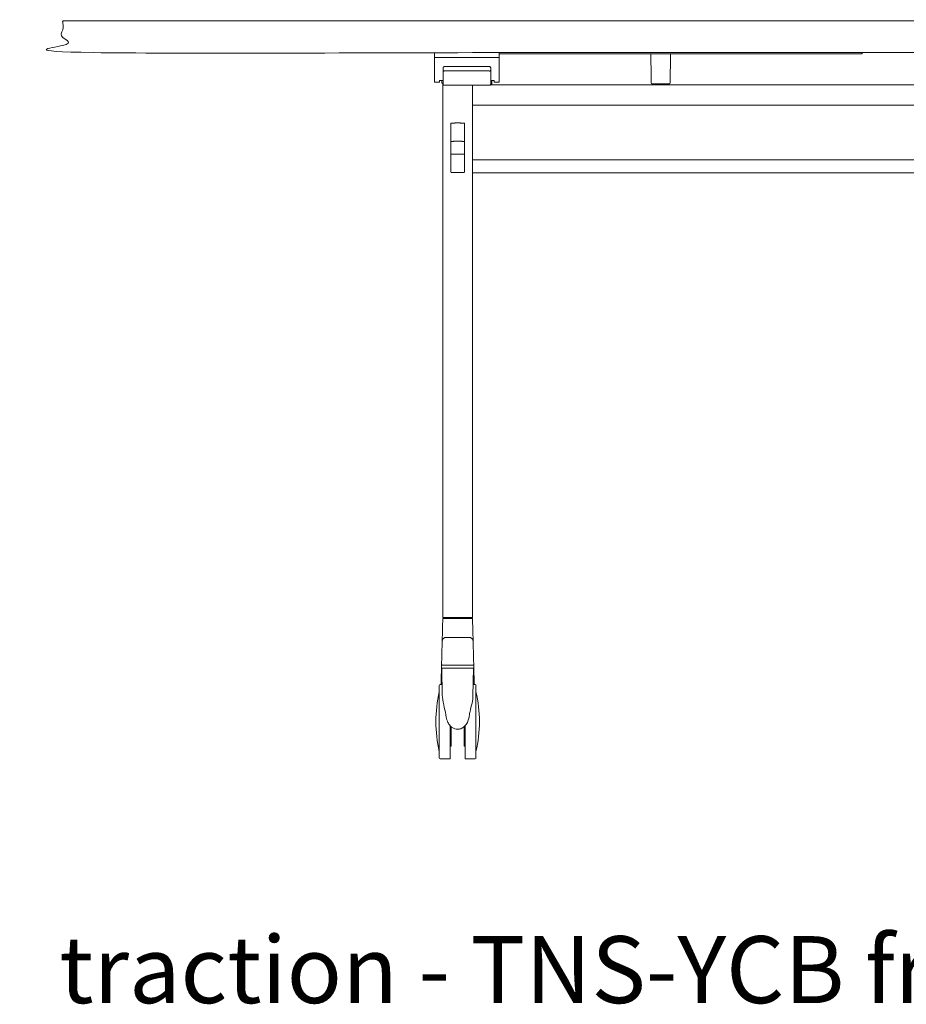
# Model space of a CAD drawing. Extents: x 724 to 1083, y -11559 to 206.
# Drawn here: x 725 to 760, y -5539 to -5500 of the extents above; entities that cross this region are included whole.
import ezdxf

# ---------------------------------------------------------------- set-up
doc = ezdxf.new("R2010")
doc.units = 0
doc.header["$MEASUREMENT"] = 0
doc.layers.add('2D', color=7, linetype='CONTINUOUS', lineweight=20)
doc.layers.add('NOTES @ 1', color=7, linetype='CONTINUOUS', lineweight=20)
doc.styles.add('PRODUCT NOTES', font='arial.ttf', dxfattribs={"height": 1})

msp = doc.modelspace()

# ---------------------------------------------------------------- linework, layer by layer
at = {"layer": '2D', "extrusion": (0, 1, -2.22045e-16)}
for p, q in [((741.945, -5501.961), (741.809, -5501.964)), ((743.464, -5501.964), (743.327, -5501.961)), ((741.691, -5502.107), (741.691, -5502.67)), ((741.691, -5502.107), (741.691, -5502.107)), ((743.581, -5502.107), (743.581, -5502.107)), ((743.581, -5502.67), (743.581, -5502.107)), ((741.641, -5502.611), (741.643, -5502.526)), ((743.542, -5502.71), (741.731, -5502.71)), ((775.608, -5502.692), (743.575, -5502.692)), ((743.629, -5502.526), (743.631, -5502.611)), ((750.664, -5502.651), (749.998, -5502.651)), ((776.325, -5506.189), (742.861, -5506.189)), ((742.703, -5523.891), (741.837, -5523.891)), ((741.661, -5526.963), (741.642, -5525.86)), ((742.898, -5525.86), (742.879, -5526.963)), ((741.653, -5526.51), (741.581, -5526.51)), ((742.959, -5526.51), (742.887, -5526.51)), ((741.975, -5529.462), (741.581, -5529.462)), ((742.959, -5529.462), (742.565, -5529.462))]:
    msp.add_line(p, q, dxfattribs=at)
at = {"layer": '2D', "extrusion": (0, -2.22045e-16, -1)}
for centre, radius, start, end in [((-741.661, -5525.86), 0.0197, 359, 0), ((-741.581, -5526.549), 0.0394, 360, 90), ((-742.959, -5526.549), 0.0394, 90, 180), ((-746.535, -5527.986), 5.131, 0, 13.3089), ((-738.005, -5527.986), 5.131, 166.6911, 180)]:
    msp.add_arc(centre, radius, start, end, dxfattribs=at)
at = {"layer": '2D'}
for centre, radius, start, end in [((742.878, -5525.86), 0.0197, 359, 0), ((746.535, -5527.986), 5.131, 180, 193.3089), ((738.005, -5527.986), 5.131, 346.6911, 0), ((741.581, -5529.423), 0.0394, 180, 270), ((742.959, -5529.423), 0.0394, 270, 0)]:
    msp.add_arc(centre, radius, start, end, dxfattribs=at)
for points, degree in [([(726.593, -5500.151), (792.593, -5500.151), (792.593, -5501.411), (726.593, -5501.411), (726.593, -5500.151)], 1), ([(741.357, -5501.411), (741.357, -5501.607)], 1), ([(743.916, -5501.411), (743.916, -5501.607)], 1), ([(758.136, -5501.461), (743.916, -5501.461)], 1), ([(749.938, -5501.461), (749.958, -5502.588)], 1), ([(750.704, -5502.588), (750.724, -5501.461)], 1), ([(758.333, -5501.461), (758.333, -5501.411)], 1), ([(741.357, -5501.607), (741.357, -5502.592)], 1), ([(741.357, -5501.607), (743.916, -5501.607)], 1), ([(743.916, -5501.607), (743.916, -5502.592)], 1), ([(741.691, -5502.107), (741.691, -5502.014)], 1), ([(743.463, -5502.137), (741.809, -5502.137)], 1), ([(743.581, -5502.014), (743.581, -5502.107)], 1), ([(741.553, -5502.592), (741.357, -5502.592)], 1), ([(741.553, -5502.526), (741.553, -5502.592)], 1), ([(741.553, -5502.526), (741.691, -5502.526)], 1), ([(741.641, -5502.616), (741.641, -5502.615), (741.641, -5502.613), (741.641, -5502.612)], 3), ([(741.679, -5502.632), (741.679, -5523.852)], 1), ([(742.861, -5503.417), (742.861, -5502.762)], 1), ([(743.719, -5502.526), (743.581, -5502.526)], 1), ([(743.631, -5502.612), (743.631, -5502.613), (743.631, -5502.615), (743.631, -5502.616)], 3), ([(743.631, -5502.651), (743.631, -5502.692)], 1), ([(743.632, -5502.636), (743.632, -5502.639), (743.632, -5502.643), (743.632, -5502.646)], 3), ([(743.719, -5502.526), (743.719, -5502.592)], 1), ([(743.719, -5502.592), (743.916, -5502.592)], 1), ([(749.958, -5502.61), (749.958, -5502.608), (749.958, -5502.605), (749.958, -5502.602)], 3), ([(750.704, -5502.602), (750.704, -5502.605), (750.704, -5502.608), (750.704, -5502.61)], 3), ([(742.861, -5503.463), (742.861, -5503.458)], 1), ([(742.861, -5503.504), (742.861, -5523.852)], 1), ([(742.861, -5503.504), (776.325, -5503.504)], 1), ([(741.994, -5504.264), (741.994, -5504.962)], 1), ([(742.024, -5504.212), (742.027, -5504.211), (742.03, -5504.211), (742.033, -5504.211)], 3), ([(742.27, -5504.206), (742.033, -5504.211)], 1), ([(742.507, -5504.211), (742.27, -5504.206)], 1), ([(742.507, -5504.211), (742.51, -5504.211), (742.513, -5504.211), (742.516, -5504.212)], 3), ([(742.546, -5504.962), (742.546, -5504.264)], 1), ([(741.994, -5505.394), (741.994, -5504.987)], 1), ([(742.27, -5504.935), (742.033, -5504.937)], 1), ([(742.507, -5504.937), (742.27, -5504.935)], 1), ([(742.546, -5504.987), (742.546, -5505.394)], 1), ([(741.994, -5505.419), (741.994, -5506.117)], 1), ([(742.033, -5505.445), (742.27, -5505.446)], 1), ([(742.27, -5505.446), (742.507, -5505.445)], 1), ([(742.546, -5506.117), (742.546, -5505.419)], 1), ([(776.325, -5505.666), (742.861, -5505.666)], 1), ([(742.033, -5506.171), (742.03, -5506.171), (742.027, -5506.17), (742.024, -5506.17)], 3), ([(742.033, -5506.171), (742.27, -5506.175)], 1), ([(742.27, -5506.175), (742.507, -5506.171)], 1), ([(742.516, -5506.17), (742.513, -5506.17), (742.51, -5506.171), (742.507, -5506.171)], 3), ([(741.719, -5523.891), (741.719, -5523.86)], 1), ([(742.703, -5523.852), (741.837, -5523.852)], 1), ([(742.821, -5523.86), (742.821, -5523.891)], 1), ([(741.676, -5524.026), (741.679, -5523.899)], 1), ([(741.688, -5523.891), (741.689, -5523.891), (741.69, -5523.891), (741.691, -5523.891)], 3), ([(741.695, -5523.891), (741.697, -5523.891), (741.7, -5523.891), (741.702, -5523.891)], 3), ([(741.71, -5523.891), (741.713, -5523.891), (741.716, -5523.891), (741.72, -5523.891)], 3), ([(741.743, -5523.891), (741.747, -5523.891), (741.752, -5523.891), (741.756, -5523.891)], 3), ([(741.771, -5523.891), (741.776, -5523.891), (741.782, -5523.891), (741.787, -5523.891)], 3), ([(741.803, -5523.891), (741.809, -5523.891), (741.814, -5523.891), (741.82, -5523.891)], 3), ([(741.833, -5523.891), (741.834, -5523.891), (741.836, -5523.891), (741.837, -5523.891)], 3), ([(742.861, -5523.899), (742.864, -5524.026)], 1), ([(741.813, -5524.639), (742.727, -5524.639)], 1), ([(741.653, -5524.885), (741.632, -5525.701)], 1), ([(741.653, -5524.885), (741.656, -5524.793)], 1), ([(742.884, -5524.793), (742.886, -5524.885)], 1), ([(742.908, -5525.701), (742.886, -5524.885)], 1), ([(741.629, -5525.835), (741.629, -5525.82), (741.629, -5525.806), (741.63, -5525.793)], 3), ([(741.63, -5525.761), (741.631, -5525.751), (741.631, -5525.743), (741.631, -5525.735)], 3), ([(741.63, -5525.793), (741.63, -5525.781), (741.63, -5525.771), (741.63, -5525.761)], 3), ([(741.623, -5526.04), (741.624, -5525.994), (741.625, -5525.951), (741.626, -5525.914)], 3), ([(741.611, -5526.51), (741.611, -5526.503), (741.611, -5526.497), (741.611, -5526.491)], 3), ([(741.614, -5526.399), (741.615, -5526.36), (741.616, -5526.322), (741.617, -5526.285)], 3), ([(741.884, -5528.014), (741.852, -5527.951), (741.828, -5527.881), (741.819, -5527.811)], 3), ([(741.975, -5528.955), (742.014, -5528.955)], 1), ([(742.526, -5528.955), (742.565, -5528.955)], 1)]:
    msp.add_open_spline(points, degree=degree, dxfattribs=at)
for points, weights in [([(758.333, -5501.461), (758.333, -5501.461), (758.136, -5501.461)], [1, 0.707106781187, 1]), ([(742.636, -5501.958), (742.046, -5501.959), (741.945, -5501.961)], [1, 0.93081626704, 0.978532383821]), ([(742.636, -5501.958), (743.227, -5501.959), (743.327, -5501.961)], [1, 0.930816267061, 0.978532383824]), ([(741.731, -5502.146), (741.731, -5502.137), (741.809, -5502.137)], [1, 0.707106781187, 1]), ([(743.463, -5502.137), (743.542, -5502.137), (743.542, -5502.146)], [1, 0.707106781187, 1]), ([(741.641, -5502.611), (741.641, -5502.612), (741.641, -5502.612)], [1, 0.999912568953, 1]), ([(741.641, -5502.616), (741.645, -5502.632), (741.661, -5502.632)], [0.93068408512, 0.747272971719, 1]), ([(741.691, -5502.67), (741.691, -5502.671), (741.691, -5502.671)], [1, 0.981883173883, 0.967835281234]), ([(742.861, -5502.71), (742.861, -5502.731), (742.861, -5502.762)], [0.854378596178, 0.842560276391, 1]), ([(743.581, -5502.671), (743.581, -5502.671), (743.581, -5502.67)], [0.967835282735, 0.981883174644, 1]), ([(743.63, -5502.619), (743.63, -5502.618), (743.631, -5502.616)], [0.962041496708, 0.96288900057, 0.970796953708]), ([(743.631, -5502.612), (743.631, -5502.612), (743.631, -5502.611)], [1, 0.999914071373, 1]), ([(743.632, -5502.646), (743.631, -5502.648), (743.631, -5502.651)], [0.989123379169, 0.992742391548, 1]), ([(743.632, -5502.632), (743.632, -5502.634), (743.632, -5502.636)], [1, 0.992744405972, 0.989125388437]), ([(749.998, -5502.651), (749.959, -5502.651), (749.958, -5502.613)], [1, 0.713250408561, 1]), ([(750.664, -5502.651), (750.703, -5502.651), (750.704, -5502.613)], [1, 0.713254640555, 1]), ([(742.861, -5503.417), (742.861, -5503.441), (742.861, -5503.458)], [1, 0.923879532512, 1]), ([(742.861, -5503.463), (742.861, -5503.48), (742.861, -5503.504)], [1, 0.923879532512, 1]), ([(741.994, -5504.25), (741.994, -5504.25), (741.994, -5504.254)], [1, 0.976295820544, 1]), ([(741.994, -5504.254), (741.994, -5504.257), (741.994, -5504.264)], [1, 0.976295820544, 1]), ([(742.024, -5504.212), (742.021, -5504.212), (742.018, -5504.214)], [0.926221782251, 0.904754270805, 0.889909087068]), ([(742.522, -5504.214), (742.519, -5504.212), (742.516, -5504.212)], [0.88990908441, 0.904754267217, 0.926221777408]), ([(742.546, -5504.254), (742.546, -5504.25), (742.546, -5504.25)], [1, 0.976295820544, 1]), ([(742.546, -5504.264), (742.546, -5504.257), (742.546, -5504.254)], [1, 0.976295820545, 1]), ([(741.994, -5504.962), (741.994, -5504.937), (742.033, -5504.937)], [1, 0.713261666393, 1]), ([(741.994, -5504.962), (741.994, -5504.967), (741.994, -5504.974)], [1, 0.984807678774, 1]), ([(741.994, -5504.974), (741.994, -5504.98), (741.994, -5504.987)], [1, 0.984807678776, 1]), ([(742.507, -5504.937), (742.546, -5504.937), (742.546, -5504.962)], [1, 0.713261699329, 1]), ([(742.546, -5504.974), (742.546, -5504.967), (742.546, -5504.962)], [1, 0.984807678774, 1]), ([(742.546, -5504.987), (742.546, -5504.98), (742.546, -5504.974)], [1, 0.984807678776, 1]), ([(741.994, -5505.394), (741.994, -5505.401), (741.994, -5505.408)], [1, 0.984807678776, 1]), ([(741.994, -5505.408), (741.994, -5505.414), (741.994, -5505.419)], [1, 0.984807678773, 1]), ([(741.994, -5505.419), (741.994, -5505.444), (742.033, -5505.445)], [1, 0.713261700674, 1]), ([(742.507, -5505.445), (742.546, -5505.444), (742.546, -5505.419)], [1, 0.713261699329, 1]), ([(742.546, -5505.408), (742.546, -5505.401), (742.546, -5505.394)], [1, 0.984807678776, 1]), ([(742.546, -5505.419), (742.546, -5505.414), (742.546, -5505.408)], [1, 0.984807678774, 1]), ([(741.994, -5506.117), (741.994, -5506.124), (741.994, -5506.128)], [1, 0.976295820545, 1]), ([(741.994, -5506.128), (741.994, -5506.131), (741.994, -5506.131)], [1, 0.976295820546, 1]), ([(742.018, -5506.168), (742.021, -5506.169), (742.024, -5506.17)], [0.889909116201, 0.904754308026, 0.926221829117]), ([(742.516, -5506.17), (742.519, -5506.169), (742.522, -5506.168)], [0.926221841304, 0.904754311411, 0.88990911499]), ([(742.546, -5506.128), (742.546, -5506.124), (742.546, -5506.117)], [1, 0.976295820545, 1]), ([(742.546, -5506.131), (742.546, -5506.131), (742.546, -5506.128)], [1, 0.976295820544, 1]), ([(741.679, -5523.852), (741.679, -5523.852), (741.837, -5523.852)], [1, 0.707106781187, 1]), ([(742.703, -5523.852), (742.861, -5523.852), (742.861, -5523.852)], [1, 0.707106781187, 1]), ([(741.656, -5524.793), (741.656, -5524.786), (741.676, -5524.026)], [1, 0.719339411501, 1]), ([(741.687, -5523.891), (741.679, -5523.891), (741.679, -5523.899)], [1, 0.716301683915, 1]), ([(742.861, -5523.899), (742.861, -5523.891), (742.853, -5523.891)], [1, 0.716303556235, 1]), ([(742.864, -5524.026), (742.884, -5524.786), (742.884, -5524.793)], [1, 0.71933893413, 1]), ([(741.656, -5524.793), (741.66, -5524.639), (741.813, -5524.639)], [1, 0.716301512204, 1]), ([(742.727, -5524.639), (742.88, -5524.639), (742.884, -5524.793)], [1, 0.716301570605, 1]), ([(741.632, -5525.701), (741.632, -5525.702), (741.632, -5525.702)], [1, 0.997358526911, 0.994894493949]), ([(742.908, -5525.702), (742.908, -5525.702), (742.908, -5525.701)], [0.994894493948, 0.99735852691, 1]), ([(742.275, -5525.86), (742.898, -5525.86), (742.898, -5525.86)], [1, 0.708749596945, 0.99673279734]), ([(742.998, -5526.549), (742.998, -5526.549), (742.998, -5527.979)], [0.999479658429, 0.708331833368, 0.998960514159]), ([(741.542, -5527.996), (741.542, -5527.991), (741.542, -5527.986)], [1, 0.999993604896, 1]), ([(741.542, -5529.423), (741.542, -5529.423), (741.542, -5527.996)], [0.997791616638, 0.708847107655, 1]), ([(742.014, -5528.185), (742.014, -5528.955), (742.014, -5528.955)], [0.999022287615, 0.77612332524, 1]), ([(742.526, -5528.185), (742.526, -5528.955), (742.526, -5528.955)], [0.999021866099, 0.776123536923, 1])]:
    msp.add_rational_spline(points, weights, degree=2, dxfattribs=at)
for points, knots in [([(741.691, -5502.014), (741.691, -5502.01), (741.692, -5502.005), (741.695, -5501.997), (741.697, -5501.993), (741.702, -5501.986), (741.705, -5501.983), (741.711, -5501.978), (741.714, -5501.977), (741.721, -5501.974), (741.724, -5501.973), (741.733, -5501.97), (741.74, -5501.969), (741.754, -5501.967), (741.761, -5501.966), (741.777, -5501.965), (741.787, -5501.964), (741.802, -5501.964), (741.805, -5501.964), (741.809, -5501.964)], [0, 0, 0, 0, 0.0137757, 0.0137757, 0.0273213, 0.0273213, 0.0409896, 0.0409896, 0.0543009, 0.0543009, 0.0690106, 0.0690106, 0.1014221, 0.1014221, 0.1238031, 0.1238031, 0.1559872, 0.1559872, 0.1666844, 0.1666844, 0.1666844, 0.1666844]), ([(743.464, -5501.964), (743.473, -5501.964), (743.483, -5501.964), (743.501, -5501.965), (743.509, -5501.966), (743.525, -5501.968), (743.533, -5501.969), (743.543, -5501.971), (743.547, -5501.972), (743.553, -5501.975), (743.556, -5501.976), (743.561, -5501.978), (743.563, -5501.98), (743.568, -5501.984), (743.571, -5501.987), (743.576, -5501.995), (743.578, -5501.998), (743.58, -5502.006), (743.581, -5502.01), (743.581, -5502.014)], [0, 0, 0, 0, 0.0287013, 0.0287013, 0.0571508, 0.0571508, 0.0872217, 0.0872217, 0.106618, 0.106618, 0.1174954, 0.1174954, 0.127495, 0.127495, 0.1414477, 0.1414477, 0.1547498, 0.1547498, 0.1666933, 0.1666933, 0.1666933, 0.1666933]), ([(741.691, -5502.632), (741.689, -5502.632), (741.686, -5502.632), (741.684, -5502.632), (741.679, -5502.632), (741.675, -5502.632), (741.671, -5502.632), (741.668, -5502.632), (741.665, -5502.632), (741.663, -5502.632), (741.662, -5502.632), (741.661, -5502.632), (741.661, -5502.632)], [0.5681129, 0.5681129, 0.5681129, 0.5681129, 0.625, 0.625, 0.625, 0.75, 0.75, 0.75, 0.875, 0.875, 0.875, 1, 1, 1, 1]), ([(741.731, -5502.71), (741.727, -5502.71), (741.723, -5502.709), (741.715, -5502.707), (741.711, -5502.705), (741.704, -5502.7), (741.701, -5502.697), (741.696, -5502.69), (741.694, -5502.686), (741.692, -5502.678), (741.691, -5502.674), (741.691, -5502.671), (741.691, -5502.671), (741.691, -5502.671)], [0.0096493, 0.0096493, 0.0096493, 0.0096493, 0.2057302, 0.2057302, 0.4018111, 0.4018111, 0.5955534, 0.5955534, 0.7906836, 0.7906836, 0.9867645, 0.9867645, 0.9900538, 0.9900538, 0.9900538, 0.9900538]), ([(743.581, -5502.671), (743.581, -5502.674), (743.58, -5502.678), (743.578, -5502.686), (743.576, -5502.69), (743.571, -5502.697), (743.568, -5502.7), (743.561, -5502.705), (743.557, -5502.707), (743.549, -5502.709), (743.546, -5502.71), (743.542, -5502.71), (743.542, -5502.71), (743.542, -5502.71)], [0.0097206, 0.0097206, 0.0097206, 0.0097206, 0.205801, 0.205801, 0.4018814, 0.4018814, 0.5972069, 0.5972069, 0.7908696, 0.7908696, 0.98695, 0.98695, 0.9901225, 0.9901225, 0.9901225, 0.9901225]), ([(743.612, -5502.632), (743.612, -5502.632), (743.61, -5502.632), (743.602, -5502.632), (743.591, -5502.632), (743.584, -5502.632), (743.581, -5502.632)], [0, 0, 0, 0, 0.125, 0.25, 0.375, 0.4318871, 0.4318871, 0.4318871, 0.4318871]), ([(743.63, -5502.619), (743.629, -5502.621), (743.628, -5502.623), (743.625, -5502.626), (743.624, -5502.628), (743.62, -5502.63), (743.618, -5502.631), (743.615, -5502.631), (743.615, -5502.631), (743.613, -5502.632), (743.612, -5502.632), (743.612, -5502.632)], [0, 0, 0, 0, 0.00632773, 0.00632773, 0.01260924, 0.01260924, 0.01887569, 0.01887569, 0.02117724, 0.02117724, 0.02351082, 0.02351082, 0.02351082, 0.02351082]), ([(743.631, -5502.611), (743.631, -5502.611), (743.631, -5502.611), (743.631, -5502.612), (743.631, -5502.612), (743.631, -5502.612), (743.631, -5502.612), (743.631, -5502.613)], [0, 0, 0, 0, 0.00265844, 0.00265844, 0.00530494, 0.00530494, 0.01051314, 0.01051314, 0.01051314, 0.01051314]), ([(743.631, -5502.613), (743.631, -5502.614), (743.631, -5502.615), (743.631, -5502.617), (743.631, -5502.619), (743.631, -5502.621), (743.632, -5502.623), (743.632, -5502.626), (743.632, -5502.629), (743.632, -5502.632)], [0.2515, 0.2515, 0.2515, 0.2515, 0.503, 0.503, 0.503, 0.7545, 0.7545, 0.7545, 1, 1, 1, 1]), ([(743.632, -5502.632), (743.632, -5502.632), (743.632, -5502.632), (743.632, -5502.632), (743.632, -5502.632), (743.632, -5502.632), (743.632, -5502.632), (743.632, -5502.632), (743.632, -5502.632), (743.632, -5502.632)], [0, 0, 0, 0, 0.333333, 0.333333, 0.333333, 0.666667, 0.666667, 0.666667, 1, 1, 1, 1]), ([(749.958, -5502.588), (749.958, -5502.593), (749.958, -5502.598), (749.958, -5502.601), (749.958, -5502.601), (749.958, -5502.601), (749.958, -5502.602)], [0, 0, 0, 0, 0.3114188, 0.3114188, 0.3114188, 0.3333333, 0.3333333, 0.3333333, 0.3333333]), ([(749.958, -5502.61), (749.958, -5502.61), (749.958, -5502.61), (749.958, -5502.61), (749.958, -5502.612), (749.958, -5502.613), (749.958, -5502.613)], [0.6666667, 0.6666667, 0.6666667, 0.6666667, 0.683538, 0.683538, 0.683538, 1, 1, 1, 1]), ([(750.704, -5502.602), (750.704, -5502.601), (750.704, -5502.601), (750.704, -5502.601), (750.704, -5502.598), (750.704, -5502.593), (750.704, -5502.588)], [0.6666667, 0.6666667, 0.6666667, 0.6666667, 0.6885812, 0.6885812, 0.6885812, 1, 1, 1, 1]), ([(750.704, -5502.613), (750.704, -5502.613), (750.704, -5502.612), (750.704, -5502.61), (750.704, -5502.61), (750.704, -5502.61), (750.704, -5502.61)], [0, 0, 0, 0, 0.316462, 0.316462, 0.316462, 0.3333333, 0.3333333, 0.3333333, 0.3333333]), ([(741.994, -5504.25), (741.994, -5504.249), (741.994, -5504.247), (741.995, -5504.245), (741.995, -5504.243), (741.996, -5504.238), (741.998, -5504.234), (742.002, -5504.227), (742.004, -5504.223), (742.011, -5504.218), (742.014, -5504.215), (742.018, -5504.214)], [0, 0, 0, 0, 0.00401959, 0.00401959, 0.00799801, 0.00799801, 0.02053633, 0.02053633, 0.03309787, 0.03309787, 0.04573279, 0.04573279, 0.04573279, 0.04573279]), ([(742.522, -5504.214), (742.526, -5504.215), (742.529, -5504.218), (742.535, -5504.223), (742.538, -5504.227), (742.542, -5504.234), (742.544, -5504.238), (742.545, -5504.244), (742.545, -5504.246), (742.546, -5504.249), (742.546, -5504.249), (742.546, -5504.25), (742.546, -5504.25), (742.546, -5504.25), (742.546, -5504.25), (742.546, -5504.25), (742.546, -5504.25), (742.546, -5504.25), (742.546, -5504.25), (742.546, -5504.25)], [0, 0, 0, 0, 0.01263132, 0.01263132, 0.025193, 0.025193, 0.03773129, 0.03773129, 0.043934, 0.043934, 0.04550712, 0.04550712, 0.04565457, 0.04565457, 0.04569353, 0.04569353, 0.04571301, 0.04571301, 0.04572518, 0.04572518, 0.04572518, 0.04572518]), ([(742.018, -5506.168), (742.014, -5506.166), (742.011, -5506.164), (742.004, -5506.158), (742.002, -5506.155), (741.998, -5506.147), (741.996, -5506.143), (741.995, -5506.137), (741.994, -5506.134), (741.994, -5506.131)], [0, 0, 0, 0, 0.01263132, 0.01263132, 0.025193, 0.025193, 0.03773129, 0.03773129, 0.04572253, 0.04572253, 0.04572253, 0.04572253]), ([(742.546, -5506.131), (742.546, -5506.133), (742.545, -5506.134), (742.545, -5506.137), (742.545, -5506.138), (742.544, -5506.143), (742.542, -5506.147), (742.538, -5506.155), (742.535, -5506.158), (742.529, -5506.164), (742.526, -5506.166), (742.522, -5506.168)], [0, 0, 0, 0, 0.0040196, 0.0040196, 0.00799802, 0.00799802, 0.02053634, 0.02053634, 0.03309788, 0.03309788, 0.0457328, 0.0457328, 0.0457328, 0.0457328]), ([(741.727, -5523.852), (741.726, -5523.852), (741.725, -5523.852), (741.725, -5523.852), (741.724, -5523.852), (741.724, -5523.853), (741.723, -5523.853), (741.723, -5523.853), (741.722, -5523.853), (741.722, -5523.854), (741.721, -5523.854), (741.721, -5523.855), (741.721, -5523.855), (741.72, -5523.856), (741.72, -5523.856), (741.72, -5523.857), (741.719, -5523.857), (741.719, -5523.858), (741.719, -5523.858), (741.719, -5523.859), (741.719, -5523.859), (741.719, -5523.86)], [0, 0, 0, 0, 0.142857, 0.142857, 0.142857, 0.285714, 0.285714, 0.285714, 0.428571, 0.428571, 0.428571, 0.571429, 0.571429, 0.571429, 0.714286, 0.714286, 0.714286, 0.857143, 0.857143, 0.857143, 1, 1, 1, 1]), ([(742.813, -5523.852), (742.813, -5523.852), (742.813, -5523.852), (742.813, -5523.852), (742.813, -5523.852), (742.813, -5523.852), (742.813, -5523.852), (742.813, -5523.852)], [0, 0, 0, 0, 0.003368893, 0.003368893, 0.005036879, 0.005036879, 0.005601892, 0.005601892, 0.005601892, 0.005601892]), ([(742.813, -5523.852), (742.813, -5523.852), (742.813, -5523.852), (742.813, -5523.852), (742.813, -5523.852), (742.813, -5523.852), (742.813, -5523.852), (742.813, -5523.852), (742.813, -5523.852), (742.813, -5523.852), (742.813, -5523.852), (742.814, -5523.852), (742.814, -5523.852), (742.814, -5523.852), (742.814, -5523.852), (742.814, -5523.852), (742.814, -5523.852), (742.814, -5523.852)], [0.006190177, 0.006190177, 0.006190177, 0.006190177, 0.006192009, 0.006192009, 0.006223001, 0.006223001, 0.006278742, 0.006278742, 0.006334172, 0.006334172, 0.006445472, 0.006445472, 0.006888657, 0.006888657, 0.00732713, 0.00732713, 0.007530269, 0.007530269, 0.007530269, 0.007530269]), ([(741.687, -5523.891), (741.687, -5523.891), (741.687, -5523.891), (741.687, -5523.891), (741.687, -5523.891), (741.688, -5523.891), (741.688, -5523.891), (741.688, -5523.891), (741.688, -5523.891), (741.688, -5523.891)], [0.0001452, 0.0001452, 0.0001452, 0.0001452, 0.0221361, 0.0221361, 0.0221361, 0.1428571, 0.1428571, 0.1428571, 0.1440622, 0.1440622, 0.1440622, 0.1440622]), ([(741.691, -5523.891), (741.691, -5523.891), (741.691, -5523.891), (741.691, -5523.891), (741.691, -5523.891), (741.692, -5523.891), (741.692, -5523.891), (741.693, -5523.891), (741.694, -5523.891), (741.695, -5523.891), (741.695, -5523.891), (741.695, -5523.891), (741.695, -5523.891)], [0.2817912, 0.2817912, 0.2817912, 0.2817912, 0.2857143, 0.2857143, 0.2857143, 0.3269918, 0.3269918, 0.3269918, 0.412266, 0.412266, 0.412266, 0.4271822, 0.4271822, 0.4271822, 0.4271822]), ([(741.702, -5523.891), (741.702, -5523.891), (741.703, -5523.891), (741.703, -5523.891), (741.705, -5523.891), (741.707, -5523.891), (741.708, -5523.891), (741.709, -5523.891), (741.709, -5523.891), (741.71, -5523.891)], [0.5766768, 0.5766768, 0.5766768, 0.5766768, 0.5946904, 0.5946904, 0.5946904, 0.6887746, 0.6887746, 0.6887746, 0.7123246, 0.7123246, 0.7123246, 0.7123246]), ([(741.72, -5523.891), (741.72, -5523.891), (741.72, -5523.891), (741.72, -5523.891), (741.721, -5523.891), (741.722, -5523.891), (741.723, -5523.891), (741.726, -5523.891), (741.728, -5523.891), (741.731, -5523.891)], [0.8545113, 0.8545113, 0.8545113, 0.8545113, 0.8571429, 0.8571429, 0.8571429, 0.9026304, 0.9026304, 0.9026304, 1, 1, 1, 1]), ([(741.731, -5523.891), (741.734, -5523.891), (741.737, -5523.891), (741.741, -5523.891), (741.742, -5523.891), (741.743, -5523.891), (741.743, -5523.891)], [0, 0, 0, 0, 0.1163493, 0.1163493, 0.1163493, 0.1425787, 0.1425787, 0.1425787, 0.1425787]), ([(741.756, -5523.891), (741.757, -5523.891), (741.757, -5523.891), (741.757, -5523.891), (741.76, -5523.891), (741.764, -5523.891), (741.768, -5523.891), (741.769, -5523.891), (741.77, -5523.891), (741.771, -5523.891)], [0.2771026, 0.2771026, 0.2771026, 0.2771026, 0.2857143, 0.2857143, 0.2857143, 0.3883699, 0.3883699, 0.3883699, 0.4210043, 0.4210043, 0.4210043, 0.4210043]), ([(741.787, -5523.891), (741.787, -5523.891), (741.787, -5523.891), (741.787, -5523.891), (741.788, -5523.891), (741.79, -5523.891), (741.791, -5523.891), (741.795, -5523.891), (741.799, -5523.891), (741.803, -5523.891)], [0.5706169, 0.5706169, 0.5706169, 0.5706169, 0.5714286, 0.5714286, 0.5714286, 0.6021533, 0.6021533, 0.6021533, 0.7128488, 0.7128488, 0.7128488, 0.7128488]), ([(741.82, -5523.891), (741.82, -5523.891), (741.82, -5523.891), (741.82, -5523.891), (741.821, -5523.891), (741.821, -5523.891), (741.822, -5523.891), (741.826, -5523.891), (741.829, -5523.891), (741.833, -5523.891)], [0.8561114, 0.8561114, 0.8561114, 0.8561114, 0.8571429, 0.8571429, 0.8571429, 0.8741593, 0.8741593, 0.8741593, 0.9706115, 0.9706115, 0.9706115, 0.9706115]), ([(742.703, -5523.891), (742.709, -5523.891), (742.714, -5523.891), (742.72, -5523.891), (742.726, -5523.891), (742.731, -5523.891), (742.737, -5523.891), (742.742, -5523.891), (742.747, -5523.891), (742.753, -5523.891), (742.758, -5523.891), (742.763, -5523.891), (742.768, -5523.891), (742.773, -5523.891), (742.778, -5523.891), (742.783, -5523.891), (742.788, -5523.891), (742.792, -5523.891), (742.797, -5523.891), (742.801, -5523.891), (742.805, -5523.891), (742.809, -5523.891)], [0.0001452, 0.0001452, 0.0001452, 0.0001452, 0.1428571, 0.1428571, 0.1428571, 0.2857143, 0.2857143, 0.2857143, 0.4285714, 0.4285714, 0.4285714, 0.5714286, 0.5714286, 0.5714286, 0.7142857, 0.7142857, 0.7142857, 0.8571429, 0.8571429, 0.8571429, 0.9997889, 0.9997889, 0.9997889, 0.9997889]), ([(742.809, -5523.891), (742.82, -5523.891), (742.829, -5523.891), (742.844, -5523.891), (742.849, -5523.891), (742.852, -5523.891), (742.852, -5523.891), (742.853, -5523.891), (742.853, -5523.891), (742.853, -5523.891)], [0, 0, 0, 0, 0.0463531, 0.0463531, 0.0939308, 0.0939308, 0.1054767, 0.1054767, 0.1170921, 0.1170921, 0.1170921, 0.1170921]), ([(741.626, -5525.914), (741.627, -5525.903), (741.628, -5525.874), (741.628, -5525.849), (741.629, -5525.835)], [0.59928818, 0.59928818, 0.59928818, 0.59928818, 0.63157895, 0.68377935, 0.68377935, 0.68377935, 0.68377935]), ([(741.631, -5525.735), (741.631, -5525.735), (741.631, -5525.728), (741.632, -5525.715), (741.632, -5525.704), (741.632, -5525.701), (741.632, -5525.701)], [0.841147, 0.841147, 0.841147, 0.841147, 0.8421053, 0.8947368, 0.9473684, 1, 1, 1, 1]), ([(742.908, -5525.702), (742.908, -5525.703), (742.908, -5525.704), (742.908, -5525.709), (742.908, -5525.713), (742.909, -5525.748), (742.911, -5525.817), (742.916, -5526.023), (742.92, -5526.164), (742.926, -5526.387), (742.927, -5526.447), (742.929, -5526.51)], [0.035598, 0.035598, 0.035598, 0.035598, 0.153906, 0.153906, 0.277811, 0.277811, 1.00228, 1.00228, 1.726512, 1.726512, 1.971751, 1.971751, 1.971751, 1.971751]), ([(741.617, -5526.285), (741.617, -5526.262), (741.619, -5526.211), (741.621, -5526.136), (741.622, -5526.079), (741.623, -5526.048), (741.623, -5526.04)], [0.3262408, 0.3262408, 0.3262408, 0.3262408, 0.3684211, 0.4210526, 0.4736842, 0.4915147, 0.4915147, 0.4915147, 0.4915147]), ([(741.611, -5526.491), (741.611, -5526.49), (741.612, -5526.459), (741.613, -5526.429), (741.614, -5526.399)], [0.20997952, 0.20997952, 0.20997952, 0.20997952, 0.21052632, 0.25995059, 0.25995059, 0.25995059, 0.25995059]), ([(741.819, -5527.811), (741.801, -5527.676), (741.77, -5527.544), (741.706, -5527.278), (741.674, -5527.142), (741.662, -5527), (741.661, -5526.981), (741.661, -5526.963)], [0, 0, 0, 0, 0.4127312, 0.4127312, 0.8810954, 0.8810954, 0.9536214, 0.9536214, 0.9536214, 0.9536214]), ([(742.879, -5526.964), (742.877, -5527.052), (742.861, -5527.148), (742.815, -5527.364), (742.782, -5527.488), (742.742, -5527.68), (742.73, -5527.745), (742.721, -5527.811)], [0, 0, 0, 0, 0.3468613, 0.3468613, 0.7515019, 0.7515019, 0.9530189, 0.9530189, 0.9530189, 0.9530189]), ([(742.006, -5528.179), (741.966, -5528.141), (741.931, -5528.097), (741.896, -5528.038), (741.89, -5528.026), (741.884, -5528.014)], [0, 0, 0, 0, 0.1659493, 0.1659493, 0.2053053, 0.2053053, 0.2053053, 0.2053053]), ([(742.534, -5528.179), (742.492, -5528.216), (742.443, -5528.247), (742.369, -5528.274), (742.347, -5528.28), (742.286, -5528.29), (742.246, -5528.29), (742.172, -5528.276), (742.137, -5528.264), (742.069, -5528.229), (742.036, -5528.205), (742.006, -5528.179)], [0, 0, 0, 0, 0.1672117, 0.1672117, 0.2364565, 0.2364565, 0.353057, 0.353057, 0.4616206, 0.4616206, 0.5815625, 0.5815625, 0.5815625, 0.5815625]), ([(742.656, -5528.014), (742.628, -5528.07), (742.591, -5528.122), (742.542, -5528.17), (742.538, -5528.175), (742.534, -5528.179)], [0, 0, 0, 0, 0.187044, 0.187044, 0.2050777, 0.2050777, 0.2050777, 0.2050777]), ([(742.721, -5527.811), (742.714, -5527.862), (742.699, -5527.913), (742.672, -5527.979), (742.664, -5527.997), (742.656, -5528.014)], [0, 0, 0, 0, 0.1562459, 0.1562459, 0.2144621, 0.2144621, 0.2144621, 0.2144621])]:
    msp.add_open_spline(points, degree=3, knots=knots, dxfattribs=at)
for points, weights, knots in [([(741.731, -5502.146), (741.714, -5502.146), (741.703, -5502.135), (741.691, -5502.123), (741.691, -5502.107)], [1, 0.923879067729, 1, 0.923879067729, 1], [6.28318, 6.28318, 6.28318, 7.068581, 7.068581, 7.853982, 7.853982, 7.853982]), ([(743.581, -5502.107), (743.581, -5502.123), (743.569, -5502.135), (743.558, -5502.146), (743.542, -5502.146)], [1, 0.923879067376, 1, 0.923879067376, 1], [0, 0, 0, 0.785401, 0.785401, 1.570801, 1.570801, 1.570801]), ([(742.821, -5523.86), (742.821, -5523.857), (742.819, -5523.854), (742.817, -5523.852), (742.813, -5523.852)], [1, 0.923879468404, 1, 0.923879468404, 1], [0, 0, 0, 0.785398, 0.785398, 1.570797, 1.570797, 1.570797]), ([(741.632, -5525.702), (741.632, -5525.718), (741.643, -5525.73), (741.655, -5525.742), (741.671, -5525.742)], [0.994894493949, 0.923996578312, 1, 0.921355105223, 1], [0.026819, 0.026819, 0.026819, 0.798488, 0.798488, 1.596976, 1.596976, 1.596976]), ([(742.869, -5525.742), (742.869, -5525.742), (742.27, -5525.742), (741.671, -5525.742), (741.671, -5525.742)], [1, 0.707106781187, 1, 0.707106781187, 1], [0, 0, 0, 1.570796, 1.570796, 3.141593, 3.141593, 3.141593]), ([(742.869, -5525.742), (742.885, -5525.742), (742.897, -5525.73), (742.908, -5525.718), (742.908, -5525.702)], [1, 0.921355105223, 1, 0.923996578313, 0.994894493948], [0, 0, 0, 0.798488, 0.798488, 1.570157, 1.570157, 1.570157]), ([(741.642, -5525.86), (741.642, -5525.86), (741.642, -5525.86), (741.647, -5525.86), (742.275, -5525.86)], [0.99673279734, 0.998357184241, 1, 0.707106781187, 1], [0.7485978, 0.7485978, 0.7485978, 0.75, 0.75, 1, 1, 1]), ([(741.542, -5527.986), (741.542, -5526.552), (741.542, -5526.549), (741.542, -5526.549), (741.542, -5526.549)], [1, 0.707738712406, 1, 0.999630262492, 0.999261460488], [3.141593, 3.141593, 3.141593, 4.710601, 4.710601, 4.712586, 4.712586, 4.712586]), ([(741.975, -5528.147), (741.975, -5528.639), (741.975, -5528.999), (741.975, -5529.462), (741.975, -5529.462)], [0.914245784545, 0.906615886452, 1, 0.882859242893, 0.924665242643], [0.547711, 0.547711, 0.547711, 1.192886, 1.192886, 2.002191, 2.002191, 2.002191]), ([(742.565, -5529.462), (742.565, -5529.462), (742.565, -5528.999), (742.565, -5528.639), (742.565, -5528.147)], [0.924665242643, 0.882859242893, 1, 0.906615886646, 0.914245784514], [3.84263, 3.84263, 3.84263, 4.651936, 4.651936, 5.297111, 5.297111, 5.297111]), ([(742.998, -5527.979), (742.998, -5527.981), (742.998, -5527.982), (742.998, -5529.418), (742.998, -5529.423), (742.998, -5529.423), (742.998, -5529.423)], [0.998960514159, 0.999479330088, 1, 0.707551688035, 1, 0.999219197884, 0.998442565064], [6.277873, 6.277873, 6.277873, 6.280668, 6.280668, 7.850205, 7.850205, 7.854396, 7.854396, 7.854396])]:
    msp.add_rational_spline(points, weights, degree=2, knots=knots, dxfattribs=at)

# ---------------------------------------------------------------- texts
at = {"layer": 'NOTES @ 1', "style": 'PRODUCT NOTES'}
msp.add_text('traction - TNS-YCB front ', height=2.66, dxfattribs=at).set_placement((726.447, -5539.165))

doc.saveas('drawing.dxf')
